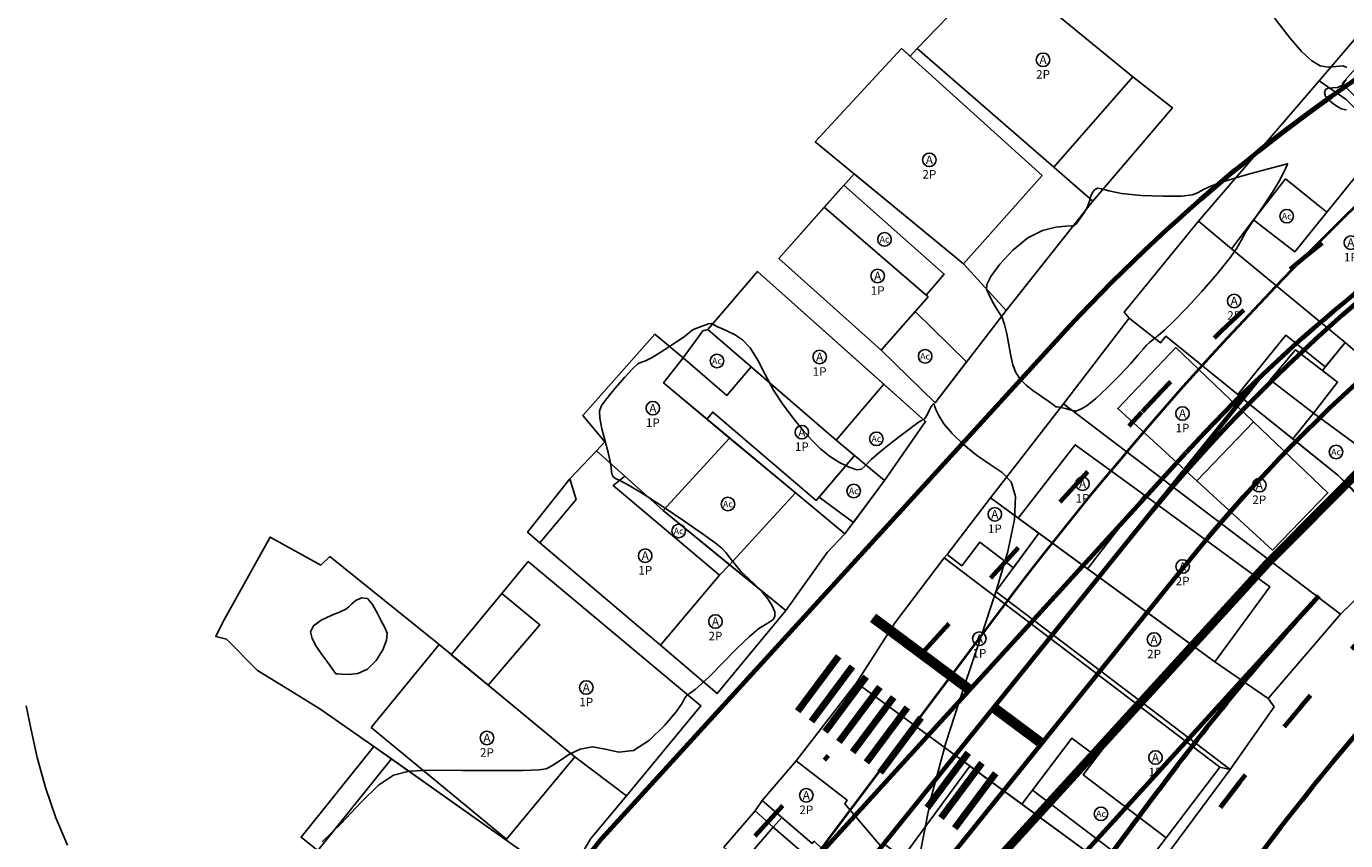
# Model space of a CAD drawing. Units: millimetres. Extents: x 178832 to 179907, y 1671812 to 1672636.
# Drawn here: x 179044 to 179121, y 1672247 to 1672295 of the extents above; entities that cross this region are included whole.
import ezdxf
from ezdxf.enums import TextEntityAlignment as Align

# ---------------------------------------------------------------- set-up
doc = ezdxf.new("R2010")
doc.units = ezdxf.units.MM
doc.header["$MEASUREMENT"] = 0
for name, pattern in [('ACAD_ISO03W100', [30, 12, -18]), ('CONTINUO', [0]), ('LIN0', [0])]:
    doc.linetypes.add(name, pattern=pattern)
doc.layers.get('0').update_dxf_attribs({"linetype": 'CONTINUOUS'})
doc.layers.add('ADAPTAÇÃO FUNCIONAL', color=200, linetype='CONTINUOUS', lineweight=70)
doc.layers.add('TRAÇADO_VIÁRIO', color=1, linetype='CONTINUOUS', lineweight=40)
for name, color, linetype in [('AREA_COBERTA', 250, 'CONTINUOUS'), ('Cadastro', 253, 'CONTINUOUS'), ('CASA', 253, 'CONTINUOUS'), ('Curva_Intermediaria', 252, 'CONTINUOUS'), ('LOTE', 8, 'CONTINUOUS'), ('URB_REMOÇÃO EDIFICAÇÃO', 253, 'CONTINUOUS'), ('URB_REMOÇÃO LOTE', 253, 'CONTINUOUS'), ('URB_REMOÇÃO MUROS E DIVISAS', 253, 'CONTINUOUS')]:
    doc.layers.add(name, color=color, linetype=linetype)
doc.styles.add('ESTACA', font='ARIAL.TTF')

# ---------------------------------------------------------------- blocks, each defined once
blk = doc.blocks.new('MAT')
at = {"color": 8}
blk.add_circle((0, 0), 0.79, dxfattribs=at)
at = {"linetype": 'LIN0', "style": 'ESTACA'}
blk.add_attdef('MATERIAL', text='', height=1, dxfattribs=at).set_placement((0, 0), align=Align.MIDDLE_CENTER)
blk = doc.blocks.new('AC')
at = {"layer": 'Cadastro'}
ref = blk.add_blockref('MAT', (0, 0), dxfattribs=at)
ref.add_attrib('MATERIAL', 'Ac', dxfattribs={"linetype": 'LIN0', "height": 0.75, "style": 'ESTACA'}).set_placement((0, 0), align=Align.MIDDLE_CENTER)
blk = doc.blocks.new('A')
at = {"layer": 'Cadastro'}
ref = blk.add_blockref('MAT', (0, 0), dxfattribs=at)
ref.add_attrib('MATERIAL', 'A', dxfattribs={"linetype": 'LIN0', "height": 1, "style": 'ESTACA'}).set_placement((0, 0), align=Align.MIDDLE_CENTER)
at = {"layer": 'Cadastro', "linetype": 'LIN0', "style": 'ESTACA'}
blk.add_attdef('PAV', text='', height=1, dxfattribs=at).set_placement((0, -1.7), align=Align.MIDDLE_CENTER)

msp = doc.modelspace()

# ---------------------------------------------------------------- linework, layer by layer
at = {"lineweight": 70}
for points, const_width in [([(179093.212, 1672260.404), (179098.853, 1672256.201)], 0.6), ([(179088.818, 1672254.949), (179091.207, 1672258.157)], 0.4), ([(179089.619, 1672254.352), (179092.009, 1672257.559)], 0.4), ([(179090.421, 1672253.754), (179092.811, 1672256.962)], 0.4), ([(179091.223, 1672253.157), (179093.613, 1672256.364)], 0.4), ([(179092.025, 1672252.559), (179094.415, 1672255.767)], 0.4), ([(179092.827, 1672251.962), (179095.217, 1672255.169)], 0.4), ([(179100.247, 1672255.163), (179103.056, 1672253.07)], 0.6), ([(179093.629, 1672251.364), (179096.019, 1672254.572)], 0.4), ([(179096.376, 1672249.318), (179098.766, 1672252.525)], 0.4), ([(179097.178, 1672248.72), (179099.568, 1672251.928)], 0.4), ([(179097.98, 1672248.123), (179100.37, 1672251.33)], 0.4)]:
    msp.add_lwpolyline(points, dxfattribs=dict(at, const_width=const_width))
at = {"layer": 'ADAPTAÇÃO FUNCIONAL', "ltscale": 2}
for p, q in [((179077.358, 1672247.485), (179104.101, 1672276.784)), ((179025.286, 1672162.19), (179115.806, 1672274.46)), ((179027.131, 1672158.902), (179111.451, 1672263.482)), ((179093.796, 1672233.781), (179119.233, 1672261.679)), ((179036.427, 1672151.759), (179109.904, 1672250.379)), ((179014.276, 1672169.245), (179077.358, 1672247.485))]:
    msp.add_line(p, q, dxfattribs=at)
at = {"layer": 'ADAPTAÇÃO FUNCIONAL'}
for p, q in [((179077.42, 1672247.553), (179104.101, 1672276.784)), ((179084.95, 1672240.97), (179111.487, 1672270.042))]:
    msp.add_line(p, q, dxfattribs=at)
at = {"layer": 'ADAPTAÇÃO FUNCIONAL', "color": 7, "linetype": 'ACAD_ISO03W100', "ltscale": 0.2}
for p, q in [((179096.033, 1672258.303), (179108.902, 1672272.402)), ((179082.293, 1672243.25), (179090.613, 1672252.365))]:
    msp.add_line(p, q, dxfattribs=at)
at = {"layer": 'ADAPTAÇÃO FUNCIONAL', "ltscale": 2}
for points in [[(179077.358, 1672247.485), (179104.101, 1672276.784, -0.070784), (179125.835, 1672294.709), (179183.714, 1672330.06)], [(179203.173, 1672218.71), (179170.371, 1672282.549, 0.421206), (179160.799, 1672285.499, 0.112529), (179114.063, 1672244.245)]]:
    msp.add_lwpolyline(points, format="xyb", dxfattribs=at)
at = {"layer": 'ADAPTAÇÃO FUNCIONAL', "const_width": 0.5}
msp.add_lwpolyline([(179220.686, 1672322.363), (179192.828, 1672313.181, 0.128991), (179116.162, 1672263.505), (179091.093, 1672236.011)], format="xyb", dxfattribs=at)
at = {"layer": 'ADAPTAÇÃO FUNCIONAL', "color": 7, "linetype": 'ACAD_ISO03W100', "ltscale": 0.2}
for centre, radius, start, end in [((179227.668, 1672162.625), 143.386, 108.26616, 144.30286), ((179177.96, 1672209.368), 93.5, 121.41579, 137.61122)]:
    msp.add_arc(centre, radius, start, end, dxfattribs=at)
at = {"layer": 'ADAPTAÇÃO FUNCIONAL'}
msp.add_arc((179177.96, 1672209.368), 100, 121.41579, 137.61122, dxfattribs=at)
at = {"layer": 'ADAPTAÇÃO FUNCIONAL', "ltscale": 2}
for centre, radius, start, end in [((179177.96, 1672209.368), 100, 121.41579, 137.61122), ((179186.574, 1672202.912), 96.5, 121.41579, 141.12179), ((179227.792, 1672162.547), 147.011, 137.59889, 143.31212)]:
    msp.add_arc(centre, radius, start, end, dxfattribs=at)
at = {"layer": 'ADAPTAÇÃO FUNCIONAL', "color": 7, "linetype": 'CONTINUO', "ltscale": 0.2}
for centre, radius, end in [((179186.574, 1672202.912), 100, 141.12179), ((179177.96, 1672209.368), 90, 137.61122)]:
    msp.add_arc(centre, radius, 121.41579, end, dxfattribs=at)
at = {"layer": 'AREA_COBERTA', "ltscale": 0.5}
for points in [[(179090.369, 1672284.359), (179091.51, 1672285.646), (179097.373, 1672280.452), (179096.314, 1672279.225)], [(179084.691, 1672273.382), (179086.11, 1672275.044), (179083.575, 1672277.232), (179083.28, 1672277.141), (179082.135, 1672275.565)]]:
    msp.add_lwpolyline(points, close=True, dxfattribs=at)
at = {"layer": 'CASA', "ltscale": 0.5}
for points in [[(179108.368, 1672291.968), (179103.772, 1672286.69), (179095.79, 1672293.623), (179100.46, 1672298.465)], [(179103.086, 1672286.219), (179098.482, 1672281.065), (179089.837, 1672288.186), (179094.879, 1672293.618)], [(179087.717, 1672281.365), (179090.369, 1672284.359), (179096.424, 1672279.13), (179093.688, 1672276.025)], [(179093.849, 1672274.033), (179091.061, 1672270.769), (179083.575, 1672277.232), (179086.469, 1672280.617)], [(179080.973, 1672266.665), (179084.845, 1672270.893), (179080.991, 1672274.103), (179082.135, 1672275.565), (179080.48, 1672276.948), (179076.276, 1672272.207), (179077.57, 1672270.666), (179077.072, 1672270.138)]]:
    msp.add_lwpolyline(points, close=True, dxfattribs=at)
at = {"layer": 'Curva_Intermediaria', "elevation": 29, "flags": 128}
for points in [[(179120.868, 1672292.518), (179120.618, 1672292.608), (179120.228, 1672292.568), (179119.775, 1672292.531), (179119.312, 1672292.618), (179118.811, 1672292.9), (179118.226, 1672293.436), (179117.539, 1672294.238), (179116.851, 1672295.127), (179116.292, 1672295.873), (179115.959, 1672296.313), (179115.81, 1672296.546), (179115.772, 1672296.734), (179115.807, 1672297.027), (179116.034, 1672297.521), (179116.613, 1672298.298), (179117.618, 1672299.383), (179118.803, 1672300.575), (179119.837, 1672301.614), (179120.471, 1672302.306), (179120.775, 1672302.705), (179120.896, 1672302.933)], [(179120.842, 1672290.044), (179120.719, 1672290.056), (179120.555, 1672290.104), (179120.339, 1672290.21), (179120.073, 1672290.389), (179119.81, 1672290.615), (179119.619, 1672290.851), (179119.552, 1672291.065), (179119.608, 1672291.229), (179119.773, 1672291.317), (179120.026, 1672291.327), (179120.321, 1672291.348), (179120.604, 1672291.49), (179120.822, 1672291.819)], [(179061.065, 1672247.319), (179062.186, 1672248.406), (179063.323, 1672249.618), (179064.354, 1672250.636), (179065.224, 1672251.222), (179066.154, 1672251.457), (179067.431, 1672251.503), (179069.215, 1672251.497), (179071.157, 1672251.486), (179072.777, 1672251.491), (179073.722, 1672251.528), (179074.137, 1672251.588), (179074.293, 1672251.657), (179074.423, 1672251.733), (179074.625, 1672251.856), (179074.961, 1672252.08), (179075.471, 1672252.42), (179076.117, 1672252.743), (179076.837, 1672252.88), (179077.587, 1672252.74), (179078.379, 1672252.562), (179079.242, 1672252.663), (179080.173, 1672253.253), (179081.049, 1672254.113), (179081.716, 1672254.916), (179082.068, 1672255.411), (179082.198, 1672255.649), (179082.244, 1672255.758), (179082.321, 1672255.845), (179082.448, 1672255.942), (179082.619, 1672256.058), (179082.839, 1672256.218), (179083.17, 1672256.5), (179083.684, 1672256.994), (179084.416, 1672257.742), (179085.242, 1672258.585), (179085.996, 1672259.313), (179086.551, 1672259.77), (179086.929, 1672260.015), (179087.193, 1672260.158), (179087.385, 1672260.298), (179087.491, 1672260.481), (179087.481, 1672260.74), (179087.334, 1672261.094), (179087.072, 1672261.508), (179086.727, 1672261.932), (179086.332, 1672262.328), (179085.921, 1672262.706), (179085.528, 1672263.091), (179085.183, 1672263.493), (179084.885, 1672263.881), (179084.629, 1672264.211), (179084.382, 1672264.472), (179084.001, 1672264.774), (179083.314, 1672265.261), (179082.228, 1672266.013), (179080.96, 1672266.876), (179079.8, 1672267.633), (179078.979, 1672268.121), (179078.471, 1672268.386), (179078.186, 1672268.528), (179078.042, 1672268.635), (179077.983, 1672268.753), (179077.96, 1672268.917), (179077.93, 1672269.164), (179077.867, 1672269.527), (179077.752, 1672270.043), (179077.578, 1672270.715), (179077.396, 1672271.43), (179077.266, 1672272.042), (179077.248, 1672272.459), (179077.377, 1672272.791), (179077.684, 1672273.201), (179078.17, 1672273.792), (179078.722, 1672274.438), (179079.196, 1672274.956), (179079.496, 1672275.216), (179079.703, 1672275.314), (179079.945, 1672275.402), (179080.319, 1672275.597), (179080.789, 1672275.879), (179081.287, 1672276.197), (179081.751, 1672276.502), (179082.137, 1672276.766), (179082.407, 1672276.964), (179082.547, 1672277.086), (179082.635, 1672277.164), (179082.774, 1672277.242), (179083.033, 1672277.351), (179083.347, 1672277.465), (179083.617, 1672277.548), (179083.773, 1672277.57), (179083.863, 1672277.54), (179083.962, 1672277.474), (179084.134, 1672277.387), (179084.389, 1672277.274), (179084.726, 1672277.129), (179085.136, 1672276.935), (179085.588, 1672276.631), (179086.045, 1672276.148), (179086.482, 1672275.445), (179086.925, 1672274.593), (179087.414, 1672273.692), (179087.972, 1672272.827), (179088.563, 1672272.035), (179089.134, 1672271.339), (179089.652, 1672270.754), (179090.149, 1672270.262), (179090.676, 1672269.838), (179091.259, 1672269.469), (179091.822, 1672269.189), (179092.268, 1672269.045), (179092.539, 1672269.073), (179092.761, 1672269.273), (179093.1, 1672269.634), (179093.669, 1672270.13), (179094.356, 1672270.673), (179094.996, 1672271.162), (179095.459, 1672271.515), (179095.761, 1672271.742), (179095.955, 1672271.872), (179096.088, 1672271.94), (179096.189, 1672271.997), (179096.281, 1672272.099), (179096.382, 1672272.281), (179096.486, 1672272.5), (179096.583, 1672272.695), (179096.662, 1672272.817), (179096.721, 1672272.872), (179096.757, 1672272.883), (179096.775, 1672272.857), (179096.806, 1672272.763), (179096.886, 1672272.556), (179097.054, 1672272.204), (179097.351, 1672271.725), (179097.821, 1672271.152), (179098.482, 1672270.52), (179099.257, 1672269.894), (179100.046, 1672269.342), (179100.749, 1672268.883), (179101.275, 1672268.339), (179101.534, 1672267.482), (179101.46, 1672266.128), (179101.069, 1672264.278), (179100.398, 1672261.975), (179099.5, 1672259.276), (179098.483, 1672256.28), (179097.47, 1672253.095), (179096.588, 1672249.852), (179095.973, 1672246.766)], [(179043.807, 1672255.257), (179044.08, 1672253.858), (179044.446, 1672252.242), (179044.929, 1672250.498), (179045.538, 1672248.735), (179046.206, 1672247.136)]]:
    msp.add_lwpolyline(points, dxfattribs=at)
for points in [[(179105.042, 1672272.457), (179105.385, 1672272.598), (179105.715, 1672272.799), (179106.213, 1672273.195), (179106.884, 1672273.823), (179107.612, 1672274.561), (179108.251, 1672275.243), (179108.691, 1672275.743), (179108.971, 1672276.078), (179109.167, 1672276.302), (179109.348, 1672276.471), (179109.561, 1672276.641), (179109.847, 1672276.87), (179110.244, 1672277.214), (179110.786, 1672277.728), (179111.505, 1672278.467), (179112.394, 1672279.44), (179113.297, 1672280.478), (179114.02, 1672281.369), (179114.436, 1672281.969), (179114.684, 1672282.417), (179114.966, 1672282.92), (179115.432, 1672283.627), (179115.999, 1672284.451), (179116.53, 1672285.244), (179116.914, 1672285.886), (179117.158, 1672286.358), (179117.299, 1672286.669), (179117.371, 1672286.832), (179117.397, 1672286.892), (179117.401, 1672286.901), (179117.381, 1672286.896), (179117.246, 1672286.86), (179116.878, 1672286.765), (179116.207, 1672286.589), (179115.342, 1672286.356), (179114.439, 1672286.098), (179113.631, 1672285.845), (179112.972, 1672285.608), (179112.497, 1672285.397), (179112.192, 1672285.218), (179111.85, 1672285.085), (179111.219, 1672285.008), (179110.143, 1672284.997), (179108.862, 1672285.048), (179107.716, 1672285.157), (179106.964, 1672285.308), (179106.54, 1672285.439), (179106.301, 1672285.477), (179106.126, 1672285.375), (179105.994, 1672285.18), (179105.907, 1672284.964), (179105.86, 1672284.778), (179105.809, 1672284.591), (179105.705, 1672284.348), (179105.515, 1672284.022), (179105.288, 1672283.68), (179105.09, 1672283.416), (179104.957, 1672283.294), (179104.792, 1672283.268), (179104.465, 1672283.264), (179103.884, 1672283.204), (179103.11, 1672283.002), (179102.239, 1672282.567), (179101.372, 1672281.859), (179100.617, 1672281.038), (179100.083, 1672280.314), (179099.847, 1672279.842), (179099.838, 1672279.552), (179099.949, 1672279.318), (179100.093, 1672279.043), (179100.249, 1672278.741), (179100.411, 1672278.453), (179100.577, 1672278.2), (179100.739, 1672277.919), (179100.888, 1672277.526), (179101.02, 1672276.971), (179101.139, 1672276.325), (179101.254, 1672275.693), (179101.38, 1672275.158), (179101.547, 1672274.711), (179101.794, 1672274.323), (179102.141, 1672273.972), (179102.533, 1672273.662), (179102.899, 1672273.408), (179103.184, 1672273.217), (179103.392, 1672273.077), (179103.547, 1672272.97), (179103.666, 1672272.881), (179103.754, 1672272.811), (179103.813, 1672272.762), (179103.845, 1672272.735), (179103.858, 1672272.725), (179103.862, 1672272.722), (179103.866, 1672272.72), (179103.879, 1672272.718), (179103.912, 1672272.714), (179103.974, 1672272.707), (179104.079, 1672272.691), (179104.241, 1672272.658), (179104.462, 1672272.606), (179104.698, 1672272.546), (179104.891, 1672272.496), (179104.997, 1672272.469), (179105.036, 1672272.458), (179105.042, 1672272.457)], [(179061.873, 1672257.138), (179061.393, 1672257.784), (179061.056, 1672258.252), (179060.726, 1672258.742), (179060.478, 1672259.186), (179060.395, 1672259.58), (179060.56, 1672259.934), (179061.012, 1672260.257), (179061.6, 1672260.537), (179062.124, 1672260.757), (179062.441, 1672260.914), (179062.623, 1672261.048), (179062.794, 1672261.21), (179063.052, 1672261.42), (179063.375, 1672261.569), (179063.71, 1672261.52), (179064.016, 1672261.186), (179064.288, 1672260.686), (179064.53, 1672260.193), (179064.735, 1672259.828), (179064.853, 1672259.51), (179064.823, 1672259.105), (179064.602, 1672258.53), (179064.218, 1672257.908), (179063.717, 1672257.407), (179063.154, 1672257.154), (179062.616, 1672257.089), (179062.198, 1672257.11), (179061.97, 1672257.13), (179061.885, 1672257.137), (179061.873, 1672257.138)]]:
    msp.add_lwpolyline(points, close=True, dxfattribs=at)
at = {"layer": 'LOTE', "ltscale": 0.5}
msp.add_lwpolyline([(179106.04, 1672284.708), (179110.69, 1672290.154), (179108.368, 1672291.968), (179100.46, 1672298.465), (179095.79, 1672293.623), (179103.772, 1672286.69), (179106.04, 1672284.708)], dxfattribs=at)
at = {"layer": 'TRAÇADO_VIÁRIO'}
msp.add_line((179100.718, 1672260.947), (178871.178, 1671955.651), dxfattribs=at)
msp.add_arc((179266.039, 1672136.377), 207, 94.88303, 143.00177, dxfattribs=at)
at = {"layer": 'URB_REMOÇÃO EDIFICAÇÃO'}
for points in [[(179120.588, 1672291.584), (179123.068, 1672294.384), (179125.877, 1672291.855), (179125.678, 1672291.63), (179128.844, 1672288.78), (179127.2, 1672286.923), (179126.234, 1672287.793), (179125.358, 1672286.805)], [(179125.457, 1672274.573), (179125.17, 1672274.234), (179124.28, 1672273.433), (179120.76, 1672276.469), (179114.12, 1672281.931), (179115.418, 1672283.616), (179117.824, 1672281.762), (179121.264, 1672286.018), (179122.38, 1672285.116), (179124.151, 1672287.308), (179125.706, 1672286.051), (179125.015, 1672285.195), (179127.695, 1672283.029), (179123.954, 1672278.402), (179122.865, 1672279.282), (179122.086, 1672278.317), (179126, 1672275.271)], [(179114.12, 1672281.931), (179112.205, 1672283.547), (179107.858, 1672278.231), (179108.165, 1672277.892), (179109.988, 1672276.45), (179110.292, 1672276.834), (179114.494, 1672273.426), (179117.309, 1672276.898), (179119.601, 1672275.04), (179120.76, 1672276.469)], [(179095.671, 1672278.276), (179093.688, 1672276.025), (179096.838, 1672272.952), (179098.667, 1672275.33)], [(179112.106, 1672268.391), (179107.488, 1672272.621), (179110.891, 1672276.174), (179115.413, 1672271.843)], [(179118.915, 1672272.337), (179116.386, 1672274.295), (179117.866, 1672276.045), (179120.317, 1672274.148)], [(179120.76, 1672276.469), (179119.433, 1672274.833), (179120.317, 1672274.148), (179118.915, 1672272.337), (179122.812, 1672269.484), (179124.715, 1672271.93), (179123.748, 1672272.697), (179124.28, 1672273.433), (179123.743, 1672273.894)], [(179086.11, 1672275.044), (179091.061, 1672270.769), (179092.134, 1672269.872), (179089.896, 1672267.251), (179083.858, 1672272.407), (179083.518, 1672271.999), (179080.991, 1672274.103), (179082.135, 1672275.565), (179084.691, 1672273.382)], [(179091.061, 1672270.769), (179093.849, 1672274.033), (179096.281, 1672271.863), (179093.882, 1672268.408)], [(179116.53, 1672264.338), (179112.106, 1672268.391), (179115.413, 1672271.843), (179119.752, 1672267.687)], [(179080.973, 1672266.665), (179084.845, 1672263.501), (179088.687, 1672267.693), (179084.845, 1672270.893)], [(179105.722, 1672263.26), (179109.054, 1672267.55), (179105.017, 1672270.503), (179101.685, 1672266.213)], [(179077.072, 1672270.138), (179075.528, 1672268.502), (179075.9, 1672267.299), (179073.767, 1672264.781), (179080.811, 1672258.813), (179084.253, 1672262.885), (179078.052, 1672268.127), (179078.729, 1672268.663)], [(179092.066, 1672265.963), (179093.882, 1672268.408), (179092.134, 1672269.872), (179090.065, 1672267.449), (179092.066, 1672265.963)], [(179078.052, 1672268.127), (179078.729, 1672268.663), (179080.973, 1672266.665), (179084.845, 1672263.501), (179084.253, 1672262.885)], [(179102.88, 1672265.339), (179101.404, 1672263.321), (179099.438, 1672264.814), (179098.397, 1672263.443), (179097.539, 1672264.094), (179100.07, 1672267.394)], [(179105.722, 1672263.26), (179109.054, 1672267.55), (179116.359, 1672262.207), (179113.154, 1672257.825)], [(179100.388, 1672261.931), (179102.88, 1672265.339), (179113.154, 1672257.825), (179116.265, 1672255.689), (179116.618, 1672255.2), (179114.054, 1672251.553), (179110.462, 1672254.281)], [(179070.751, 1672256.476), (179073.78, 1672259.991), (179071.55, 1672261.811), (179073.091, 1672263.689), (179083.168, 1672255.271), (179078.818, 1672250.012), (179075.813, 1672252.295)], [(179097.36, 1672263.896), (179094.504, 1672260.136), (179092.245, 1672256.599), (179101.896, 1672249.529), (179104.821, 1672253.381), (179106.27, 1672252.28), (179108.606, 1672255.356)], [(179080.811, 1672258.813), (179084.253, 1672262.885), (179084.845, 1672263.501), (179088.116, 1672260.828), (179084.126, 1672255.991)], [(179063.924, 1672253.996), (179067.898, 1672258.833), (179075.813, 1672252.295), (179071.82, 1672247.484)], [(179108.606, 1672255.356), (179113.44, 1672251.685), (179110.312, 1672247.566), (179105.478, 1672251.237)], [(179068.226, 1672240.873), (179072.859, 1672246.681), (179065.106, 1672252.172), (179060.812, 1672246.813)], [(179093.121, 1672244.162), (179094.936, 1672246.385), (179093.782, 1672247.27), (179093.641, 1672247.088), (179091.559, 1672249.552), (179091.712, 1672249.749), (179088.734, 1672252.045), (179086.745, 1672249.748), (179089.656, 1672247.228), (179089.78, 1672247.372)], [(179104.574, 1672238.995), (179108.798, 1672244.473), (179098.865, 1672251.749), (179094.936, 1672246.385)], [(179092.621, 1672243.674), (179090.794, 1672241.552), (179085.566, 1672246.056), (179087.394, 1672248.177)]]:
    msp.add_lwpolyline(points, close=True, dxfattribs=at)
at = {"layer": 'URB_REMOÇÃO EDIFICAÇÃO', "ltscale": 0.5}
for points in [[(179117.276, 1672286.027), (179119.692, 1672284.074), (179117.824, 1672281.762), (179115.418, 1672283.616)], [(179121.415, 1672267.689), (179122.812, 1672269.484), (179118.915, 1672272.337), (179117.712, 1672270.838), (179120.336, 1672268.731)], [(179110.312, 1672247.566), (179108.8, 1672245.575), (179102.517, 1672250.347), (179104.821, 1672253.381), (179106.27, 1672252.28), (179105.478, 1672251.237)], [(179087.394, 1672248.177), (179087.893, 1672248.754), (179089.656, 1672247.228), (179089.78, 1672247.372), (179093.121, 1672244.162), (179092.621, 1672243.674)]]:
    msp.add_lwpolyline(points, close=True, dxfattribs=at)
at = {"layer": 'URB_REMOÇÃO LOTE', "ltscale": 0.5}
for points in [[(179119.251, 1672291.732), (179122.229, 1672295.217), (179129.101, 1672288.952), (179127.2, 1672286.923), (179128.752, 1672285.928), (179131.668, 1672282.567), (179130.443, 1672280.98), (179127.695, 1672283.029), (179125.015, 1672285.195), (179125.706, 1672286.051), (179124.151, 1672287.308), (179120.829, 1672290.638), (179119.251, 1672291.732)], [(179100.972, 1672278.326), (179106.04, 1672284.708), (179103.772, 1672286.69), (179095.79, 1672293.623), (179095.379, 1672293.167), (179094.879, 1672293.618), (179089.837, 1672288.186), (179098.482, 1672281.065), (179100.972, 1672278.326)], [(179130.443, 1672280.98), (179130.243, 1672280.722), (179125.457, 1672274.573), (179125.17, 1672274.234), (179124.28, 1672273.433), (179120.76, 1672276.469), (179114.12, 1672281.931), (179112.205, 1672283.547), (179119.251, 1672291.732), (179120.829, 1672290.638), (179124.151, 1672287.308), (179125.706, 1672286.051), (179125.015, 1672285.195), (179127.695, 1672283.029), (179130.443, 1672280.98)], [(179100.972, 1672278.326), (179098.482, 1672281.065), (179092.105, 1672286.318), (179087.717, 1672281.365), (179093.688, 1672276.025), (179096.838, 1672272.952), (179100.972, 1672278.326)], [(179114.12, 1672281.931), (179120.76, 1672276.469), (179119.601, 1672275.04), (179117.309, 1672276.898), (179114.494, 1672273.426), (179110.292, 1672276.834), (179109.988, 1672276.45), (179108.165, 1672277.892), (179107.858, 1672278.231), (179112.205, 1672283.547), (179114.12, 1672281.931)], [(179093.882, 1672268.408), (179096.281, 1672271.863), (179086.469, 1672280.617), (179083.575, 1672277.232), (179091.061, 1672270.769), (179093.882, 1672268.408)], [(179088.116, 1672260.828), (179090.534, 1672264.207), (179091.569, 1672265.293), (179080.991, 1672274.103), (179082.135, 1672275.565), (179080.48, 1672276.948), (179076.276, 1672272.207), (179077.57, 1672270.666), (179077.072, 1672270.138), (179080.973, 1672266.665), (179088.116, 1672260.828)], [(179091.569, 1672265.293), (179093.882, 1672268.408), (179092.134, 1672269.872), (179091.061, 1672270.769), (179083.575, 1672277.232), (179083.28, 1672277.141), (179082.135, 1672275.565), (179080.991, 1672274.103), (179091.569, 1672265.293)], [(179124.448, 1672264.465), (179125.862, 1672265.479), (179122.189, 1672268.683), (179124.715, 1672271.93), (179123.748, 1672272.697), (179124.28, 1672273.433), (179120.76, 1672276.469), (179119.601, 1672275.04), (179117.309, 1672276.898), (179114.494, 1672273.426), (179115.181, 1672272.869), (179120.336, 1672268.731), (179124.448, 1672264.465)], [(179084.126, 1672255.991), (179088.116, 1672260.828), (179084.845, 1672263.501), (179080.973, 1672266.665), (179077.072, 1672270.138), (179075.528, 1672268.502), (179073.057, 1672265.395), (179073.767, 1672264.781), (179080.811, 1672258.813), (179084.126, 1672255.991)], [(179114.054, 1672251.553), (179116.618, 1672255.2), (179116.265, 1672255.689), (179113.154, 1672257.825), (179108.042, 1672261.563), (179100.923, 1672266.77), (179100.07, 1672267.394), (179097.539, 1672264.094), (179097.36, 1672263.896), (179113.44, 1672251.685), (179114.054, 1672251.553)], [(179075.813, 1672252.295), (179078.818, 1672250.012), (179076.751, 1672247.53), (179075.24, 1672244.997), (179072.859, 1672246.681), (179065.106, 1672252.172), (179060.993, 1672255.048), (179059.292, 1672256.1), (179057.299, 1672257.332), (179055.478, 1672259.163), (179054.861, 1672259.315), (179055.276, 1672260.142), (179058.03, 1672265.108), (179060.985, 1672263.475), (179061.518, 1672263.98), (179067.898, 1672258.833), (179075.813, 1672252.295)], [(179078.818, 1672250.012), (179083.168, 1672255.271), (179073.091, 1672263.689), (179071.55, 1672261.811), (179068.606, 1672258.248), (179070.751, 1672256.476), (179075.813, 1672252.295), (179078.818, 1672250.012)], [(179108.798, 1672244.473), (179114.054, 1672251.553), (179113.44, 1672251.685), (179097.36, 1672263.896), (179094.504, 1672260.136), (179092.245, 1672256.599), (179108.798, 1672244.473)], [(179104.574, 1672238.995), (179108.798, 1672244.473), (179092.245, 1672256.599), (179088.734, 1672252.045), (179091.712, 1672249.749), (179091.559, 1672249.552), (179093.641, 1672247.088), (179093.782, 1672247.27), (179094.936, 1672246.385), (179104.574, 1672238.995)], [(179070.009, 1672239.341), (179070.499, 1672239.111), (179071.32, 1672240.143), (179075.24, 1672244.997), (179072.859, 1672246.681), (179064.082, 1672252.888), (179059.839, 1672247.593), (179068.226, 1672240.873), (179070.009, 1672239.341)], [(179088.734, 1672252.045), (179086.745, 1672249.748), (179086.336, 1672249.14), (179084.515, 1672247.025), (179085.566, 1672246.056), (179090.794, 1672241.552), (179092.621, 1672243.674), (179092.873, 1672243.695), (179094.936, 1672246.385), (179093.782, 1672247.27), (179093.641, 1672247.088), (179091.559, 1672249.552), (179091.712, 1672249.749), (179088.734, 1672252.045)]]:
    msp.add_lwpolyline(points, dxfattribs=at)
for points in [[(179120.497, 1672260.604), (179124.448, 1672264.465), (179120.336, 1672268.731), (179115.181, 1672272.869), (179114.494, 1672273.426), (179110.292, 1672276.834), (179109.988, 1672276.45), (179108.165, 1672277.892), (179104.329, 1672272.878)], [(179100.07, 1672267.394), (179104.329, 1672272.878), (179120.497, 1672260.604), (179116.265, 1672255.689), (179113.154, 1672257.825), (179100.923, 1672266.77)]]:
    msp.add_lwpolyline(points, close=True, dxfattribs=at)
at = {"layer": 'URB_REMOÇÃO MUROS E DIVISAS'}
for points in [[(179122.229, 1672295.217), (179119.251, 1672291.732), (179120.829, 1672290.638)], [(179104.329, 1672272.878), (179108.165, 1672277.892)], [(179100.07, 1672267.394), (179104.329, 1672272.878)], [(179120.497, 1672260.604), (179104.329, 1672272.878)], [(179114.494, 1672273.426), (179115.181, 1672272.869), (179117.712, 1672270.838), (179120.336, 1672268.731), (179124.448, 1672264.465), (179120.497, 1672260.604)], [(179097.36, 1672263.896), (179097.539, 1672264.094)], [(179116.265, 1672255.689), (179120.497, 1672260.604)], [(179108.798, 1672244.473), (179114.054, 1672251.553)], [(179087.394, 1672248.177), (179086.336, 1672249.14), (179084.515, 1672247.025)]]:
    msp.add_lwpolyline(points, dxfattribs=at)

# ---------------------------------------------------------------- block references
at = {"layer": 'Cadastro', "xscale": 0.4999999997671694, "yscale": 0.5000000001714361, "zscale": 0.4999999999920295, "rotation": 6.670106614446587e-09}
for p, values in [((179103.135, 1672292.965), {'PAV': '2P'}), ((179096.499, 1672287.127), {'PAV': '2P'}), ((179121.091, 1672282.294), {'PAV': '1P'}), ((179093.481, 1672280.349), {'PAV': '1P'}), ((179114.285, 1672278.89), {'PAV': '2P'}), ((179090.097, 1672275.623), {'PAV': '1P'}), ((179080.364, 1672272.636), {'PAV': '1P'}), ((179111.27, 1672272.324), {'PAV': '1P'}), ((179089.056, 1672271.234), {'PAV': '1P'}), ((179105.438, 1672268.223), {'PAV': '1P'}), ((179115.753, 1672268.137), {'PAV': '2P'}), ((179100.319, 1672266.444), {'PAV': '1P'}), ((179079.919, 1672264.022), {'PAV': '1P'}), ((179111.277, 1672263.395), {'PAV': '2P'}), ((179084.018, 1672260.183), {'PAV': '2P'}), ((179099.418, 1672259.183), {'PAV': '1P'}), ((179109.612, 1672259.136), {'PAV': '2P'}), ((179076.481, 1672256.331), {'PAV': '1P'}), ((179070.685, 1672253.39), {'PAV': '2P'}), ((179109.693, 1672252.247), {'PAV': '1P'}), ((179089.318, 1672250.042), {'PAV': '2P'})]:
    msp.add_blockref('A', p, dxfattribs=at).add_auto_attribs(values)
for p in [(179117.353, 1672283.836), (179093.884, 1672282.483), (179096.252, 1672275.664), (179084.108, 1672275.391), (179093.41, 1672270.847), (179120.232, 1672270.077), (179092.087, 1672267.801), (179084.745, 1672267.038), (179081.871, 1672265.464), (179106.516, 1672248.961)]:
    msp.add_blockref('AC', p, dxfattribs=at)

doc.saveas('drawing.dxf')
